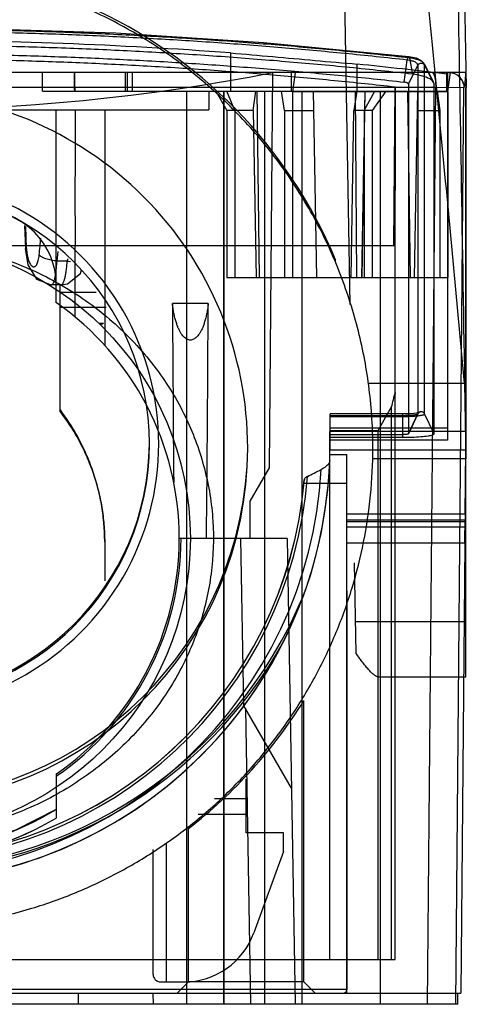
# Model space of a CAD drawing. Units: millimetres. Extents: x 4.4 to 35.2, y 7.6 to 47.4.
# Drawn here: x 23.2 to 35.2, y 7.6 to 34.1 of the extents above; entities that cross this region are included whole.
import ezdxf

# ---------------------------------------------------------------- set-up
doc = ezdxf.new("R2010")
doc.units = ezdxf.units.MM
doc.header["$LTSCALE"] = 3.591614
for name, color, linetype in [('00_COMPONENTS', 7, 'CONTINUOUS'), ('00_COMPONENTS_11', 7, 'CONTINUOUS'), ('00_COMPONENTS_12', 7, 'CONTINUOUS'), ('00_COMPONENTS_14', 7, 'CONTINUOUS'), ('00_COMPONENTS_17', 7, 'CONTINUOUS')]:
    doc.layers.add(name, color=color, linetype=linetype)

msp = doc.modelspace()

# ---------------------------------------------------------------- linework, layer by layer
at = {"layer": '00_COMPONENTS', "color": 7}
for p, q in [((32.017, 18.744), (32.017, 8.049)), ((32.017, 8.049), (7.617, 8.049)), ((7.716, 7.95), (31.918, 7.95))]:
    msp.add_line(p, q, dxfattribs=at)
msp.add_arc((31.917, 8.049), 0.0991, 270.0436, 359.9564, dxfattribs=at)
at = {"layer": '00_COMPONENTS_11', "color": 7}
for p, q in [((32.107, 26.428), (31.945, 35.684)), ((35.227, 32.25), (35.165, 35.75)), ((35.216, 22.667), (35.217, 32.25)), ((35.216, 32.25), (35.227, 32.25)), ((23.365, 28.545), (23.387, 27.923)), ((23.419, 27.928), (23.398, 28.52)), ((23.42, 27.928), (23.387, 27.923)), ((23.387, 27.923), (23.387, 27.923)), ((24.258, 27.85), (24.234, 27.589)), ((24.26, 27.85), (24.234, 27.589)), ((24.513, 27.589), (24.234, 27.589)), ((24.521, 27.646), (24.513, 27.589)), ((24.521, 27.646), (24.513, 27.589)), ((24.348, 26.95), (24.084, 26.95)), ((24.348, 26.95), (24.348, 26.95)), ((32.599, 24.31), (35.181, 24.31)), ((35.181, 24.31), (35.216, 22.281)), ((35.216, 22.281), (32.697, 22.281)), ((35.216, 16.434), (35.216, 22.281)), ((32.27, 17.059), (32.228, 19.498)), ((35.216, 17.908), (32.256, 17.908)), ((32.859, 16.435), (35.216, 16.435))]:
    msp.add_line(p, q, dxfattribs=at)
for points in [[(23.385, 27.923), (23.457, 27.493), (23.689, 27.106), (24.084, 26.95)], [(24.348, 26.95), (24.517, 26.976), (24.864, 27.258), (24.895, 27.353)]]:
    msp.add_lwpolyline(points, dxfattribs=at)
for centre, radius, start, end in [((-92.763, 38.844), 117.048, 354.56423, 354.78615), ((24.689, 28.926), 1.348, 262.481, 266.1725)]:
    msp.add_arc(centre, radius, start, end, dxfattribs=at)
for points, knots in [([(35.181, 24.31), (34.988, 26.375), (34.703, 29.433), (34.315, 33.43), (34.12, 35.363), (34.021, 36.303)], [0, 0, 0, 0, 0.516369, 0.764613, 1, 1, 1, 1]), ([(34.987, 35.809), (35.017, 33.991), (35.08, 30.158), (35.146, 26.325), (35.181, 24.31)], [0, 0, 0, 0, 0.474194, 1, 1, 1, 1]), ([(23.419, 27.928), (23.421, 27.871), (23.429, 27.787), (23.451, 27.681), (23.471, 27.612), (23.495, 27.552), (23.521, 27.504), (23.546, 27.472), (23.567, 27.454), (23.582, 27.444), (23.597, 27.438), (23.612, 27.436), (23.627, 27.437), (23.647, 27.445), (23.672, 27.465), (23.696, 27.501), (23.718, 27.55), (23.736, 27.61), (23.75, 27.68), (23.757, 27.73), (23.759, 27.756)], [0, 0, 0, 0, 0.184288, 0.269696, 0.347714, 0.416806, 0.476009, 0.524948, 0.54583, 0.564608, 0.581703, 0.597741, 0.613498, 0.629814, 0.666879, 0.71311, 0.770066, 0.837714, 0.915111, 1, 1, 1, 1]), ([(24.234, 27.589), (24.183, 27.593), (24.107, 27.604), (24.008, 27.628), (23.94, 27.649), (23.879, 27.673), (23.828, 27.699), (23.788, 27.726), (23.767, 27.746), (23.759, 27.756)], [0, 0, 0, 0, 0.300484, 0.449391, 0.590362, 0.718705, 0.83077, 0.924327, 1, 1, 1, 1]), ([(24.084, 26.95), (24.107, 26.95), (24.131, 26.983), (24.148, 27.02), (24.159, 27.05), (24.17, 27.085), (24.18, 27.125), (24.19, 27.169), (24.202, 27.237), (24.215, 27.332), (24.227, 27.456), (24.232, 27.543), (24.234, 27.589)], [0, 0, 0, 0, 0.100167, 0.140752, 0.188236, 0.242589, 0.303701, 0.3714, 0.445406, 0.61101, 0.797439, 1, 1, 1, 1]), ([(24.348, 26.95), (24.353, 26.95), (24.363, 26.952), (24.376, 26.962), (24.389, 26.976), (24.401, 26.996), (24.413, 27.021), (24.425, 27.051), (24.436, 27.086), (24.452, 27.142), (24.469, 27.223), (24.487, 27.333), (24.502, 27.457), (24.509, 27.544), (24.513, 27.589)], [0, 0, 0, 0, 0.019947, 0.042853, 0.070802, 0.104912, 0.145718, 0.193338, 0.247719, 0.308738, 0.449846, 0.614372, 0.799284, 1, 1, 1, 1]), ([(32.859, 16.435), (32.852, 16.435), (32.836, 16.437), (32.812, 16.447), (32.785, 16.462), (32.744, 16.49), (32.687, 16.54), (32.614, 16.614), (32.534, 16.705), (32.416, 16.853), (32.329, 16.974), (32.27, 17.059)], [0, 0, 0, 0, 0.024507, 0.053948, 0.088937, 0.129676, 0.228189, 0.348244, 0.487755, 0.644392, 1, 1, 1, 1])]:
    msp.add_open_spline(points, degree=3, knots=knots, dxfattribs=at)
at = {"layer": '00_COMPONENTS_12', "color": 7}
for p, q in [((28.897, 33.175), (28.897, 32.15)), ((33.701, 33.038), (33.783, 32.603)), ((32.299, 32.15), (32.299, 32.874)), ((33.559, 32.391), (33.642, 32.982)), ((33.673, 32.334), (33.926, 32.846)), ((33.926, 32.847), (33.926, 23.491)), ((34.35, 32.378), (34.1, 32.877)), ((34.107, 23.491), (34.107, 32.847)), ((34.107, 32.846), (34.36, 32.334)), ((35.216, 32.65), (4.417, 32.65)), ((23.847, 32.15), (23.847, 32.65)), ((26.072, 32.15), (26.072, 32.65)), ((26.117, 32.65), (26.117, 32.15)), ((26.253, 32.65), (26.253, 32.15)), ((30.026, 32.65), (29.933, 22.044)), ((30.534, 32.15), (30.534, 32.65)), ((30.631, 32.65), (30.558, 32.13)), ((34.707, 32.15), (34.707, 32.65)), ((34.717, 32.65), (34.717, 22.782)), ((34.731, 32.13), (34.803, 32.648)), ((35.023, 32.55), (34.998, 32.571)), ((35.216, 32.65), (35.216, 23.019)), ((34.406, 32.25), (5.227, 32.25)), ((33.279, 28.013), (33.316, 32.257)), ((33.673, 32.334), (33.673, 22.953)), ((34.187, 7.65), (34.406, 32.25)), ((34.36, 22.953), (34.36, 32.334)), ((34.406, 32.255), (35.164, 32.246)), ((34.949, 7.65), (35.164, 32.246)), ((23.847, 32.15), (34.717, 32.15)), ((27.717, 32.15), (27.717, 7.65)), ((28.317, 32.15), (28.317, 31.65)), ((28.504, 32.15), (28.796, 31.63)), ((28.717, 7.65), (28.717, 32.15)), ((28.717, 32.15), (28.717, 7.65)), ((29.013, 31.63), (28.795, 32.15)), ((28.796, 32.15), (28.897, 32.15)), ((29.507, 31.63), (29.571, 32.15)), ((29.6, 32.15), (29.668, 27.15)), ((29.817, 7.65), (29.817, 32.15)), ((30.341, 31.63), (30.268, 32.15)), ((34.731, 32.13), (30.558, 32.13)), ((30.558, 32.13), (30.558, 27.15)), ((30.817, 7.65), (30.817, 32.15)), ((31.117, 32.15), (31.204, 27.15)), ((32.288, 32.15), (32.206, 31.63)), ((32.289, 27.15), (32.253, 32.15)), ((32.299, 32.15), (32.483, 32.15)), ((32.424, 27.15), (32.509, 32.15)), ((32.427, 27.15), (32.514, 32.15)), ((32.483, 31.63), (32.774, 32.15)), ((33.064, 32.15), (32.7, 31.63)), ((32.916, 32.15), (32.916, 7.65)), ((32.917, 32.15), (32.917, 7.65)), ((33.645, 32.15), (33.715, 27.15)), ((33.917, 32.15), (33.829, 27.15)), ((34.44, 32.15), (34.513, 31.63)), ((34.731, 32.13), (34.731, 27.15)), ((23.025, 31.65), (28.317, 31.65)), ((24.217, 26.469), (24.217, 31.65)), ((25.517, 31.65), (25.517, 25.326)), ((29.507, 31.63), (28.796, 31.63)), ((28.796, 31.63), (28.796, 27.15)), ((29.013, 31.63), (29.013, 27.15)), ((29.507, 31.63), (29.583, 27.15)), ((30.341, 31.63), (31.126, 31.63)), ((30.341, 31.63), (30.341, 27.15)), ((32.131, 27.15), (32.206, 31.63)), ((32.7, 31.63), (32.206, 31.63)), ((32.483, 31.63), (32.483, 27.15)), ((32.7, 31.63), (32.7, 27.15)), ((33.907, 31.63), (34.513, 31.63)), ((34.513, 31.63), (34.513, 27.15)), ((6.317, 28.012), (33.316, 28.012)), ((33.312, 28.012), (33.312, 28.012)), ((33.312, 8.85), (33.312, 28.012)), ((28.796, 27.15), (34.731, 27.15)), ((28.297, 26.452), (27.337, 26.452)), ((25.363, 25.928), (25.488, 25.928)), ((33.316, 24.049), (33.317, 24.067)), ((33.316, 8.85), (33.316, 24.038)), ((32.857, 23.043), (33.222, 23.675)), ((33.222, 8.85), (33.222, 23.675)), ((33.517, 23.489), (31.567, 23.489)), ((31.567, 22.65), (31.567, 23.489)), ((33.517, 23.442), (31.567, 23.442)), ((31.567, 23.42), (33.517, 23.42)), ((33.517, 23.489), (33.517, 22.853)), ((33.926, 23.491), (33.673, 22.953)), ((33.673, 22.951), (33.925, 23.488)), ((34.36, 22.953), (34.107, 23.491)), ((31.566, 22.65), (31.566, 23.019)), ((34.717, 23.103), (31.567, 23.103)), ((31.567, 23.043), (32.857, 23.043)), ((35.216, 23.019), (31.567, 23.019)), ((32.857, 8.85), (32.857, 23.043)), ((31.567, 22.933), (33.517, 22.933)), ((33.517, 22.853), (31.567, 22.853)), ((34.717, 22.782), (31.567, 22.782)), ((31.566, 8.829), (31.566, 22.54)), ((31.566, 22.522), (35.213, 22.522)), ((35.198, 20.803), (35.213, 22.522)), ((31.564, 22.4), (32.017, 22.4)), ((32.017, 7.95), (32.017, 22.4)), ((29.933, 22.044), (29.417, 21.15)), ((30.87, 21.634), (32.017, 21.634)), ((29.417, 21.15), (29.417, 20.15)), ((35.198, 20.803), (32.017, 20.803)), ((32.017, 20.65), (35.196, 20.65)), ((32.017, 20.607), (35.196, 20.607)), ((32.017, 20.603), (35.196, 20.603)), ((32.017, 20.462), (35.195, 20.462)), ((30.417, 20.15), (27.517, 20.15)), ((29.167, 20.15), (29.245, 15.679)), ((30.417, 20.15), (30.635, 7.65)), ((35.188, 20.017), (32.017, 20.017)), ((35.188, 20.017), (35.083, 7.949)), ((30.534, 13.447), (29.245, 15.679)), ((29.296, 15.59), (29.435, 7.65)), ((30.866, 8.25), (30.866, 15.801)), ((24.217, 13.831), (24.217, 12.644)), ((27.767, 8.25), (27.767, 12.364)), ((21.688, 8.85), (31.562, 8.85)), ((31.562, 8.85), (33.316, 8.85)), ((27.767, 8.249), (27.467, 7.949)), ((30.866, 8.25), (27.767, 8.25)), ((30.866, 8.249), (31.166, 7.949)), ((4.55, 7.95), (35.083, 7.95)), ((24.816, 7.65), (24.816, 7.95)), ((26.811, 7.95), (26.817, 7.65)), ((35, 7.649), (35.003, 7.95)), ((35, 7.65), (20.422, 7.65))]:
    msp.add_line(p, q, dxfattribs=at)
for points in [[(33.681, 33.073), (29.782, 33.447), (25.815, 33.701), (21.818, 33.829), (17.815, 33.829), (13.818, 33.701), (9.851, 33.447), (5.952, 33.073)], [(34.1, 32.877), (34.019, 32.966), (33.885, 33.03), (33.681, 33.073)], [(35.15, 32.349), (35.122, 32.423), (35.08, 32.491), (35.023, 32.55)], [(33.925, 23.488), (33.953, 23.521), (33.957, 23.524), (33.932, 23.518), (33.885, 23.51), (33.817, 23.502), (33.731, 23.495), (33.629, 23.491), (33.517, 23.49)], [(24.216, 12.877), (23.126, 12.32), (21.966, 11.926), (20.762, 11.702)]]:
    msp.add_lwpolyline(points, dxfattribs=at)
msp.add_circle((19.817, 20.15), 8, dxfattribs=at)
for centre, radius, start, end in [((19.991, -87.041), 120.545, 82.98332, 84.13972), ((19.817, 84.29), 52.64, 258.8168, 281.1826), ((2140.072, 26.992), 2106.762, 179.856816, 179.972245), ((22.215, 26.948), 2.002, 0.0436, 89.9564), ((19.817, 20.15), 7.703, 304.8499, 55.1501), ((1344.112, 33.07), 1316.792, 180.287971, 180.497023), ((-1280.022, 33.056), 1308.335, 359.434787, 359.710788), ((12.601, 28.85), 21.26, 345.9112, 346.9864), ((19.817, 22.65), 11.75, 180, 360), ((19.817, 22.65), 11.748, 182.0309, 357.9691), ((19.817, 22.65), 11.532, 183.2406, 356.7594), ((-12.238, 107.403), 95.876, 296.77821, 297.02747), ((19.817, 22.65), 11.173, 184.3148, 355.6852), ((19.817, 22.65), 11.1, 184.7541, 355.2459), ((19.817, 22.65), 11.098, 184.7555, 355.2445), ((23.34, 20.647), 11.856, 359.8084, 0.0128), ((19.815, 20.15), 7.751, 304.597, 359.9959), ((19.817, 23.2), 11.949, 202.5598, 337.4419), ((19.817, 23.2), 12.007, 209.108, 330.892), ((19.816, 22.65), 13, 307.7009, 328.2116), ((19.816, 20.15), 8.5, 275.7202, 301.1745), ((19.816, 20.15), 8.698, 276.3874, 300.3922), ((19.816, 20.15), 8.7, 276.3837, 300.3809)]:
    msp.add_arc(centre, radius, start, end, dxfattribs=at)
for major_axis, start_param, end_param in [((0, 1173.945), -1.158087, -1.157622), ((0, 1174.444), -1.158273, -1.157809)]:
    msp.add_ellipse((5.94, -438.711), major_axis=major_axis, ratio=0.017455, start_param=start_param, end_param=end_param, dxfattribs=at)
for points, knots in [([(33.701, 33.038), (33.139, 33.101), (32.01, 33.219), (30.305, 33.374), (28.583, 33.507), (26.847, 33.617), (25.1, 33.703), (23.343, 33.766), (21.581, 33.804), (19.817, 33.816), (18.052, 33.804), (16.29, 33.766), (14.533, 33.703), (12.786, 33.617), (11.05, 33.507), (9.328, 33.374), (7.623, 33.219), (6.494, 33.101), (5.932, 33.038)], [0, 0, 0, 0, 0.060899, 0.12244, 0.184531, 0.247079, 0.309991, 0.373177, 0.436543, 0.5, 0.563457, 0.626823, 0.690009, 0.752921, 0.815469, 0.87756, 0.939101, 1, 1, 1, 1]), ([(33.642, 32.982), (33.083, 33.044), (31.96, 33.162), (30.264, 33.317), (28.549, 33.449), (26.819, 33.558), (25.077, 33.644), (23.327, 33.705), (21.573, 33.743), (19.817, 33.755), (18.06, 33.743), (16.306, 33.705), (14.556, 33.644), (12.814, 33.558), (11.084, 33.449), (9.369, 33.317), (7.673, 33.162), (6.55, 33.044), (5.991, 32.982)], [0, 0, 0, 0, 0.060842, 0.122301, 0.184402, 0.247022, 0.310008, 0.373234, 0.436588, 0.5, 0.563412, 0.626766, 0.689992, 0.752978, 0.815598, 0.877699, 0.939158, 1, 1, 1, 1]), ([(33.783, 32.604), (33.218, 32.667), (32.082, 32.787), (30.368, 32.944), (28.636, 33.079), (26.889, 33.19), (25.131, 33.277), (23.365, 33.34), (21.592, 33.379), (19.817, 33.392), (18.041, 33.379), (16.268, 33.34), (14.502, 33.277), (12.744, 33.19), (10.997, 33.079), (9.265, 32.944), (7.551, 32.787), (6.415, 32.667), (5.85, 32.604)], [0, 0, 0, 0, 0.060893, 0.122431, 0.184521, 0.247069, 0.309983, 0.373171, 0.43654, 0.5, 0.56346, 0.62683, 0.690018, 0.752932, 0.81548, 0.877569, 0.939107, 1, 1, 1, 1]), ([(28.897, 33.175), (27.399, 33.286), (24.384, 33.455), (19.848, 33.538), (15.31, 33.457), (12.295, 33.29), (10.797, 33.179)], [0, 0, 0, 0, 0.248671, 0.499969, 0.751284, 1, 1, 1, 1]), ([(6.074, 32.391), (6.629, 32.454), (7.748, 32.571), (9.435, 32.724), (11.139, 32.855), (12.858, 32.963), (14.588, 33.048), (16.326, 33.11), (18.07, 33.147), (19.817, 33.16), (21.563, 33.147), (23.307, 33.11), (25.045, 33.048), (26.775, 32.963), (28.494, 32.855), (30.198, 32.724), (31.885, 32.571), (33.004, 32.454), (33.559, 32.391)], [0, 0, 0, 0, 0.060912, 0.122461, 0.184555, 0.247103, 0.310012, 0.373192, 0.436551, 0.5, 0.563449, 0.626808, 0.689988, 0.752897, 0.815445, 0.877539, 0.939088, 1, 1, 1, 1]), ([(28.897, 33.175), (29.275, 33.141), (30.031, 33.074), (31.165, 32.974), (31.921, 32.907), (32.299, 32.874)], [0, 0, 0, 0, 0.333334, 0.666667, 1, 1, 1, 1]), ([(33.642, 32.982), (33.644, 32.997), (33.65, 33.025), (33.659, 33.054), (33.678, 33.079), (33.697, 33.06), (33.699, 33.047), (33.701, 33.038)], [0, 0, 0, 0, 0.321481, 0.565739, 0.702893, 0.810173, 1, 1, 1, 1]), ([(34.107, 32.846), (34.107, 32.869), (34.074, 32.924), (33.982, 32.973), (33.853, 33.015), (33.754, 33.032), (33.701, 33.038)], [0, 0, 0, 0, 0.144816, 0.36308, 0.659054, 1, 1, 1, 1]), ([(33.316, 32.257), (33.045, 32.287), (32.501, 32.346), (31.405, 32.458), (30.021, 32.584), (28.346, 32.714), (26.657, 32.821), (24.956, 32.905), (23.247, 32.965), (21.533, 33.002), (19.817, 33.014), (18.1, 33.002), (16.386, 32.965), (14.677, 32.905), (12.976, 32.821), (11.287, 32.714), (9.612, 32.584), (8.229, 32.458), (7.132, 32.346), (6.588, 32.287), (6.317, 32.257)], [0, 0, 0, 0, 0.030252, 0.060715, 0.122203, 0.184323, 0.246931, 0.309895, 0.373119, 0.436515, 0.499998, 0.56348, 0.626876, 0.6901, 0.753065, 0.815674, 0.877795, 0.939284, 0.969748, 1, 1, 1, 1]), ([(33.926, 32.846), (33.926, 32.863), (33.901, 32.902), (33.837, 32.937), (33.747, 32.967), (33.678, 32.978), (33.642, 32.982)], [0, 0, 0, 0, 0.148015, 0.372977, 0.664437, 1, 1, 1, 1]), ([(33.926, 32.846), (33.928, 32.851), (33.933, 32.858), (33.941, 32.869), (33.952, 32.878), (33.967, 32.889), (33.988, 32.898), (34.007, 32.901), (34.017, 32.901)], [0, 0, 0, 0, 0.122426, 0.245707, 0.370155, 0.495667, 0.747896, 1, 1, 1, 1]), ([(34.017, 32.901), (34.026, 32.901), (34.045, 32.898), (34.066, 32.889), (34.081, 32.878), (34.092, 32.869), (34.1, 32.858), (34.105, 32.851), (34.107, 32.846)], [0, 0, 0, 0, 0.252104, 0.504333, 0.629845, 0.754293, 0.877574, 1, 1, 1, 1]), ([(34.36, 32.334), (34.36, 32.366), (34.313, 32.443), (34.183, 32.513), (34, 32.572), (33.86, 32.595), (33.783, 32.603)], [0, 0, 0, 0, 0.146313, 0.363648, 0.654338, 1, 1, 1, 1]), ([(34.309, 32.65), (34.31, 32.65), (34.313, 32.649), (34.319, 32.648), (34.325, 32.644), (34.33, 32.639), (34.335, 32.634), (34.339, 32.628), (34.344, 32.621), (34.348, 32.613), (34.354, 32.601), (34.362, 32.583), (34.37, 32.559), (34.377, 32.531), (34.384, 32.5), (34.39, 32.468), (34.395, 32.433), (34.399, 32.397), (34.402, 32.36), (34.405, 32.311), (34.406, 32.274), (34.406, 32.25)], [0, 0, 0, 0, 0.009725, 0.019911, 0.042781, 0.05679, 0.072438, 0.089875, 0.109213, 0.130531, 0.153845, 0.2064, 0.266626, 0.333882, 0.407352, 0.486005, 0.568718, 0.654268, 0.741402, 0.828873, 1, 1, 1, 1]), ([(34.764, 32.65), (34.776, 32.65), (34.8, 32.648), (34.836, 32.643), (34.872, 32.634), (34.909, 32.622), (34.945, 32.605), (34.98, 32.584), (35.014, 32.559), (35.045, 32.531), (35.073, 32.5), (35.098, 32.467), (35.119, 32.432), (35.136, 32.395), (35.149, 32.358), (35.158, 32.32), (35.163, 32.283), (35.164, 32.258), (35.164, 32.246)], [0, 0, 0, 0, 0.056207, 0.114202, 0.173753, 0.234717, 0.298856, 0.364103, 0.430077, 0.4964, 0.562734, 0.628742, 0.694044, 0.758262, 0.821103, 0.882466, 0.942185, 1, 1, 1, 1]), ([(34.803, 32.648), (34.799, 32.648), (34.791, 32.649), (34.779, 32.649), (34.771, 32.65), (34.767, 32.65)], [0, 0, 0, 0, 0.329265, 0.662634, 1, 1, 1, 1]), ([(34.803, 32.648), (34.799, 32.648), (34.791, 32.649), (34.779, 32.649), (34.772, 32.65), (34.768, 32.65)], [0, 0, 0, 0, 0.336348, 0.669051, 1, 1, 1, 1]), ([(35.164, 32.246), (35.164, 32.246), (35.165, 32.246), (35.165, 32.246), (35.166, 32.247), (35.167, 32.248), (35.169, 32.25), (35.171, 32.253), (35.172, 32.257), (35.174, 32.262), (35.176, 32.268), (35.178, 32.277), (35.181, 32.29), (35.184, 32.309), (35.188, 32.33), (35.191, 32.355), (35.194, 32.382), (35.197, 32.412), (35.201, 32.446), (35.205, 32.495), (35.211, 32.563), (35.215, 32.62), (35.216, 32.65)], [0, 0, 0, 0, 0.002124, 0.00438, 0.006878, 0.009701, 0.016511, 0.025074, 0.035499, 0.047833, 0.062095, 0.078286, 0.116428, 0.162157, 0.215331, 0.275787, 0.343352, 0.417847, 0.49909, 0.586896, 0.781449, 1, 1, 1, 1]), ([(33.673, 32.334), (33.673, 32.341), (33.66, 32.358), (33.634, 32.371), (33.599, 32.385), (33.573, 32.39), (33.559, 32.391)], [0, 0, 0, 0, 0.171242, 0.410347, 0.685965, 1, 1, 1, 1]), ([(24.723, 31.65), (24.722, 31.032), (24.718, 29.797), (24.721, 27.943), (24.717, 26.707), (24.717, 26.089)], [0, 0, 0, 0, 0.333222, 0.666555, 1, 1, 1, 1]), ([(19.817, 28.15), (20.374, 28.15), (21.495, 28.048), (23.11, 27.593), (24.599, 26.859), (25.91, 25.868), (26.969, 24.688), (27.746, 23.387), (28.237, 22.028), (28.469, 20.622), (28.417, 19.206), (28.117, 17.859), (27.575, 16.588), (26.792, 15.388), (25.758, 14.301), (24.497, 13.384), (23.057, 12.688), (21.472, 12.249), (20.367, 12.15), (19.817, 12.15)], [0, 0, 0, 0, 0.064135, 0.128709, 0.192127, 0.254034, 0.316771, 0.373423, 0.427411, 0.482155, 0.536345, 0.589524, 0.640092, 0.694592, 0.753554, 0.811736, 0.873153, 0.936601, 1, 1, 1, 1]), ([(28.297, 26.452), (28.291, 26.401), (28.278, 26.304), (28.254, 26.166), (28.225, 26.043), (28.194, 25.933), (28.159, 25.836), (28.122, 25.75), (28.083, 25.676), (28.041, 25.613), (27.998, 25.56), (27.952, 25.52), (27.906, 25.491), (27.861, 25.474), (27.817, 25.469), (27.772, 25.474), (27.727, 25.491), (27.681, 25.52), (27.636, 25.56), (27.592, 25.612), (27.55, 25.676), (27.511, 25.75), (27.474, 25.836), (27.439, 25.933), (27.408, 26.043), (27.379, 26.166), (27.355, 26.304), (27.342, 26.401), (27.337, 26.452)], [0, 0, 0, 0, 0.066343, 0.126311, 0.180564, 0.229651, 0.274037, 0.314122, 0.350248, 0.382728, 0.411855, 0.437886, 0.461042, 0.481495, 0.499969, 0.518435, 0.538883, 0.562039, 0.588073, 0.617204, 0.649689, 0.68582, 0.725912, 0.770307, 0.819403, 0.873666, 0.933645, 1, 1, 1, 1]), ([(25.488, 25.928), (25.479, 25.919), (25.465, 25.906), (25.443, 25.898), (25.421, 25.895), (25.392, 25.904), (25.372, 25.919), (25.363, 25.928)], [0, 0, 0, 0, 0.269646, 0.385335, 0.49592, 0.725823, 1, 1, 1, 1]), ([(33.316, 24.068), (33.316, 24.068), (33.317, 24.069), (33.314, 24.066), (33.316, 24.064), (33.315, 24.062)], [0, 0, 0, 0, 0.077362, 0.139042, 1, 1, 1, 1]), ([(33.316, 24.038), (33.316, 24.035), (33.316, 24.029), (33.316, 24.025), (33.316, 24.014), (33.315, 24.021), (33.316, 24.026), (33.315, 24.034), (33.315, 24.043), (33.315, 24.052), (33.315, 24.059), (33.315, 24.062)], [0, 0, 0, 0, 0.121869, 0.230637, 0.316967, 0.347644, 0.450386, 0.569088, 0.700702, 0.844277, 1, 1, 1, 1]), ([(34.017, 23.548), (34.012, 23.548), (34.002, 23.547), (33.984, 23.543), (33.967, 23.535), (33.952, 23.524), (33.941, 23.514), (33.933, 23.503), (33.928, 23.495), (33.926, 23.491)], [0, 0, 0, 0, 0.124305, 0.249056, 0.499301, 0.624846, 0.750121, 0.87507, 1, 1, 1, 1]), ([(34.107, 23.491), (34.105, 23.495), (34.1, 23.503), (34.092, 23.514), (34.081, 23.524), (34.066, 23.535), (34.049, 23.543), (34.031, 23.547), (34.021, 23.548), (34.017, 23.548)], [0, 0, 0, 0, 0.12493, 0.249879, 0.375154, 0.500699, 0.750944, 0.875695, 1, 1, 1, 1]), ([(33.517, 23.42), (33.555, 23.42), (33.63, 23.421), (33.722, 23.425), (33.792, 23.428), (33.842, 23.432), (33.889, 23.436), (33.933, 23.441), (33.972, 23.446), (34.006, 23.451), (34.032, 23.456), (34.05, 23.461), (34.062, 23.464), (34.072, 23.467), (34.082, 23.47), (34.089, 23.473), (34.096, 23.477), (34.101, 23.48), (34.104, 23.484), (34.106, 23.487), (34.107, 23.489), (34.107, 23.49), (34.107, 23.491)], [0, 0, 0, 0, 0.190114, 0.371926, 0.458856, 0.54198, 0.620288, 0.692799, 0.758597, 0.816989, 0.867414, 0.889548, 0.909597, 0.927549, 0.943418, 0.957237, 0.969064, 0.97899, 0.987184, 0.993975, 0.997035, 1, 1, 1, 1]), ([(33.926, 23.491), (33.926, 23.491), (33.926, 23.49), (33.925, 23.488), (33.924, 23.486), (33.921, 23.483), (33.918, 23.481), (33.914, 23.479), (33.908, 23.477), (33.902, 23.474), (33.892, 23.471), (33.877, 23.467), (33.856, 23.463), (33.832, 23.459), (33.804, 23.456), (33.774, 23.453), (33.741, 23.45), (33.707, 23.447), (33.658, 23.445), (33.594, 23.442), (33.543, 23.442), (33.517, 23.442)], [0, 0, 0, 0, 0.003, 0.006079, 0.012871, 0.021026, 0.030884, 0.04262, 0.056341, 0.072119, 0.090004, 0.13218, 0.182834, 0.241724, 0.308223, 0.381524, 0.460522, 0.544033, 0.630889, 0.811067, 1, 1, 1, 1]), ([(35.216, 23.019), (35.216, 23.002), (35.217, 22.948), (35.216, 22.842), (35.218, 22.693), (35.213, 22.582), (35.213, 22.522)], [0, 0, 0, 0, 0.104407, 0.327659, 0.64012, 1, 1, 1, 1]), ([(33.673, 22.953), (33.673, 22.948), (33.651, 22.943), (33.623, 22.938), (33.572, 22.934), (33.536, 22.933), (33.517, 22.933)], [0, 0, 0, 0, 0.090478, 0.31115, 0.629885, 1, 1, 1, 1]), ([(34.36, 22.953), (34.36, 22.936), (34.286, 22.91), (34.181, 22.889), (33.988, 22.868), (33.763, 22.856), (33.599, 22.853), (33.517, 22.853)], [0, 0, 0, 0, 0.058941, 0.204009, 0.429539, 0.710629, 1, 1, 1, 1]), ([(31.56, 8.85), (31.561, 10.383), (31.563, 13.451), (31.562, 18.051), (31.564, 21.117), (31.565, 22.65)], [0, 0, 0, 0, 0.333469, 0.666802, 1, 1, 1, 1]), ([(31.559, 22.237), (31.559, 22.208), (31.532, 22.143), (31.448, 22.064), (31.373, 22.02), (31.33, 21.998)], [0, 0, 0, 0, 0.2499, 0.572633, 1, 1, 1, 1]), ([(30.958, 21.809), (30.943, 21.801), (30.918, 21.787), (30.889, 21.76), (30.879, 21.739), (30.878, 21.729)], [0, 0, 0, 0, 0.426637, 0.750362, 1, 1, 1, 1]), ([(35.193, 20.462), (35.194, 20.497), (35.194, 20.552), (35.195, 20.614), (35.195, 20.642), (35.196, 20.65)], [0, 0, 0, 0, 0.551584, 0.887293, 1, 1, 1, 1]), ([(35.198, 20.803), (35.197, 20.774), (35.198, 20.727), (35.198, 20.647), (35.198, 20.634), (35.198, 20.607), (35.198, 20.607)], [0, 0, 0, 0, 0.438219, 0.792299, 0.992431, 1, 1, 1, 1]), ([(35.188, 20.017), (35.189, 20.067), (35.192, 20.166), (35.189, 20.314), (35.192, 20.413), (35.193, 20.462)], [0, 0, 0, 0, 0.335556, 0.66885, 1, 1, 1, 1])]:
    msp.add_open_spline(points, degree=3, knots=knots, dxfattribs=at)
at = {"layer": '00_COMPONENTS_14', "color": 7}
for p, q in [((24.317, 23.548), (24.317, 26.95)), ((25.289, 26.75), (24.317, 26.75)), ((25.556, 26.341), (24.317, 26.341)), ((25.517, 20.054), (25.517, 19.009)), ((29.317, 12.25), (29.317, 13.693)), ((29.317, 13.158), (28.462, 13.158)), ((28.025, 12.75), (29.317, 12.75)), ((30.317, 12.25), (29.317, 12.25)), ((30.317, 11.75), (30.317, 12.25)), ((27.163, 11.983), (27.163, 8.25)), ((26.817, 8.45), (26.817, 11.804)), ((30.317, 11.75), (29.522, 9.565)), ((27.017, 8.25), (27.642, 8.25))]:
    msp.add_line(p, q, dxfattribs=at)
for centre, radius, start, end in [((27.642, 10.25), 2.001, 270.0129, 339.9871), ((27.017, 8.45), 0.2, 180.0436, 269.9564)]:
    msp.add_arc(centre, radius, start, end, dxfattribs=at)
for points, knots in [([(25.517, 20.054), (25.517, 20.213), (25.504, 20.53), (25.445, 21.003), (25.348, 21.471), (25.214, 21.93), (25.043, 22.377), (24.837, 22.808), (24.596, 23.221), (24.413, 23.481), (24.317, 23.608)], [0, 0, 0, 0, 0.124732, 0.249295, 0.374363, 0.499751, 0.625042, 0.749962, 0.874799, 1, 1, 1, 1]), ([(24.317, 23.548), (24.413, 23.424), (24.596, 23.168), (24.836, 22.762), (25.042, 22.338), (25.213, 21.899), (25.348, 21.447), (25.445, 20.988), (25.503, 20.522), (25.516, 20.21), (25.517, 20.054)], [0, 0, 0, 0, 0.125597, 0.25068, 0.375713, 0.500999, 0.626288, 0.751186, 0.875526, 1, 1, 1, 1])]:
    msp.add_open_spline(points, degree=3, knots=knots, dxfattribs=at)
at = {"layer": '00_COMPONENTS_17', "color": 7}
msp.add_line((31.717, 27.567), (31.717, 27.621), dxfattribs=at)
for centre, radius, start, end in [((19.817, 22.641), 12.9, 22.7095, 66.0902), ((19.817, 22.57), 9.54, 0.0011, 90.0014), ((19.817, 22.683), 7.15, 269.9977, 90.0023), ((19.817, 22.683), 6.9, 0.0012, 90.0012), ((19.817, 22.728), 6.9, 269.9988, 359.6301), ((19.817, 22.683), 6.9, 269.9988, 359.9987), ((19.817, 22.666), 9.54, 269.9986, 359.423), ((19.817, 22.57), 9.54, 269.9988, 359.9988)]:
    msp.add_arc(centre, radius, start, end, dxfattribs=at)
for points, knots in [([(32.717, 22.57), (32.717, 23.098), (32.668, 23.892), (32.506, 24.937), (32.336, 25.712), (32.12, 26.475), (31.857, 27.223), (31.548, 27.954), (31.195, 28.665), (30.799, 29.352), (30.362, 30.014), (29.884, 30.648), (29.197, 31.452), (28.248, 32.376), (26.982, 33.335), (25.608, 34.133), (24.389, 34.652), (23.382, 34.975), (22.613, 35.171), (21.834, 35.319), (21.047, 35.419), (20.255, 35.47), (19.462, 35.473), (18.67, 35.426), (17.882, 35.332), (17.101, 35.189), (16.075, 34.935), (15.324, 34.673), (14.837, 34.469)], [0, 0, 0, 0, 0.062478, 0.093738, 0.124991, 0.156244, 0.187499, 0.218755, 0.25001, 0.281265, 0.31252, 0.343775, 0.375031, 0.437512, 0.499994, 0.562476, 0.624958, 0.656214, 0.68747, 0.718726, 0.749982, 0.781238, 0.812494, 0.84375, 0.875004, 0.906259, 0.93752, 1, 1, 1, 1]), ([(6.917, 22.57), (6.917, 22.148), (6.958, 21.303), (7.144, 20.049), (7.452, 18.819), (7.808, 17.824), (8.15, 17.052), (8.53, 16.298), (9.073, 15.392), (9.829, 14.373), (10.68, 13.434), (11.62, 12.582), (12.638, 11.827), (13.726, 11.175), (14.872, 10.633), (16.066, 10.206), (17.296, 9.898), (18.55, 9.712), (19.817, 9.65), (21.083, 9.712), (22.337, 9.898), (23.567, 10.206), (24.761, 10.633), (25.907, 11.175), (26.995, 11.827), (28.013, 12.582), (28.953, 13.434), (29.804, 14.373), (30.56, 15.392), (31.103, 16.298), (31.483, 17.052), (31.825, 17.824), (32.181, 18.819), (32.489, 20.049), (32.675, 21.303), (32.717, 22.148), (32.717, 22.57)], [0, 0, 0, 0, 0.031246, 0.062499, 0.093746, 0.124995, 0.140625, 0.156254, 0.187503, 0.218752, 0.250002, 0.281251, 0.312501, 0.34375, 0.375, 0.40625, 0.4375, 0.46875, 0.5, 0.53125, 0.5625, 0.59375, 0.625, 0.65625, 0.687499, 0.718749, 0.749998, 0.781248, 0.812497, 0.843746, 0.859375, 0.875005, 0.906254, 0.937501, 0.968754, 1, 1, 1, 1])]:
    msp.add_open_spline(points, degree=3, knots=knots, dxfattribs=at)

doc.saveas('drawing.dxf')
